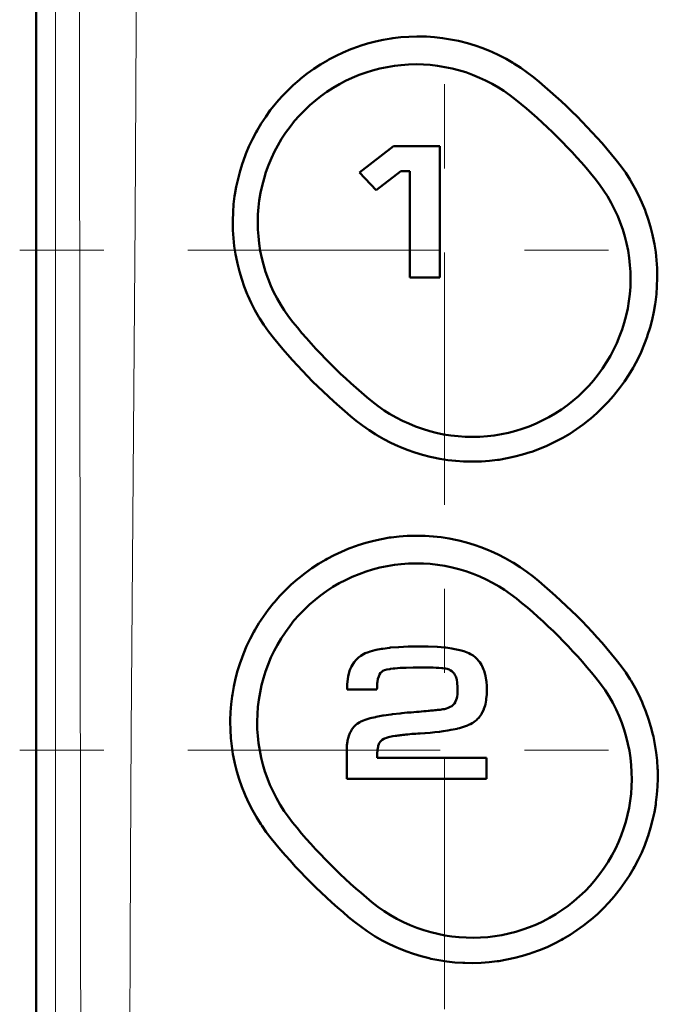
# Model space of a CAD drawing. Extents: x 0 to 2384, y 0 to 1684.
# Drawn here: x 1611 to 1682, y 1122 to 1228 of the extents above; entities that cross this region are included whole.
import ezdxf

# ---------------------------------------------------------------- set-up
doc = ezdxf.new("R2010")
doc.units = 0
doc.header["$MEASUREMENT"] = 0
for name, pattern in [('AI-Linetype-19', [54.35376, 9.05896, -9.05896, 27.17688, -9.05896]), ('AI-Linetype-44', [54.35376, 9.05896, -9.05896, 27.17688, -9.05896]), ('AI-Linetype-46', [54.35376, 9.05896, -9.05896, 27.17688, -9.05896])]:
    doc.linetypes.add(name, pattern=pattern)
doc.layers.add('_U+30EC_U+30A4_U+30E4_U+30FC 1', color=7, linetype='Continuous')

msp = doc.modelspace()

# ---------------------------------------------------------------- linework, layer by layer
at = {"layer": '_U+30EC_U+30A4_U+30E4_U+30FC 1', "color": 7, "lineweight": 50}
for points in [[(1613.19, 517.54), (1613.19, 1441.64)], [(1638.72, 1193.82), (1638.2, 1194.49), (1637.7, 1195.2), (1637.24, 1195.93), (1637.17, 1196.05), (1636.74, 1196.8), (1636.34, 1197.56), (1635.98, 1198.35), (1635.91, 1198.52), (1635.59, 1199.32), (1635.31, 1200.14), (1635.06, 1200.96), (1634.85, 1201.8), (1634.81, 1201.98), (1634.64, 1202.83), (1634.51, 1203.69), (1634.42, 1204.55), (1634.36, 1205.41), (1634.35, 1206.28), (1634.35, 1206.46), (1634.38, 1207.33), (1634.44, 1208.19), (1634.54, 1209.05), (1634.57, 1209.24), (1634.72, 1210.09), (1634.91, 1210.94), (1635.13, 1211.78), (1635.39, 1212.61), (1635.45, 1212.79), (1635.75, 1213.61), (1636.09, 1214.41), (1636.46, 1215.2), (1636.87, 1215.97), (1636.96, 1216.14), (1637.41, 1216.88), (1637.89, 1217.61), (1638.39, 1218.32), (1638.93, 1219), (1639.06, 1219.15), (1639.63, 1219.8), (1640.23, 1220.43), (1640.86, 1221.03), (1641.52, 1221.6), (1641.67, 1221.73), (1642.35, 1222.27), (1643.06, 1222.77), (1643.78, 1223.25), (1644.53, 1223.69), (1644.7, 1223.79), (1645.47, 1224.19), (1646.25, 1224.56), (1647.05, 1224.89), (1647.87, 1225.19), (1648.05, 1225.25), (1648.87, 1225.51), (1649.71, 1225.73), (1650.56, 1225.91), (1651.41, 1226.06), (1651.59, 1226.08), (1652.45, 1226.18), (1653.31, 1226.24), (1654.17, 1226.27), (1655.04, 1226.26), (1655.22, 1226.25), (1656.08, 1226.19), (1656.94, 1226.09), (1657.79, 1225.96), (1658.64, 1225.79), (1658.8, 1225.75), (1659.64, 1225.54), (1660.46, 1225.29), (1661.28, 1225), (1662.08, 1224.68), (1662.23, 1224.61), (1663.01, 1224.25), (1663.78, 1223.85), (1664.52, 1223.42), (1664.62, 1223.36), (1665.35, 1222.89), (1666.05, 1222.4), (1666.73, 1221.87)], [(1640.83, 1195.49), (1640.35, 1196.12), (1639.89, 1196.78), (1639.52, 1197.36), (1639.12, 1198.05), (1638.75, 1198.77), (1638.45, 1199.42), (1638.15, 1200.17), (1637.88, 1200.92), (1637.65, 1201.69), (1637.47, 1202.39), (1637.31, 1203.18), (1637.18, 1203.97), (1637.1, 1204.77), (1637.05, 1205.49), (1637.03, 1206.29), (1637.06, 1207.09), (1637.11, 1207.89), (1637.2, 1208.61), (1637.33, 1209.41), (1637.5, 1210.19), (1637.71, 1210.96), (1637.92, 1211.67), (1638.2, 1212.42), (1638.51, 1213.16), (1638.85, 1213.88), (1639.2, 1214.54), (1639.6, 1215.23), (1640.04, 1215.9), (1640.51, 1216.55), (1641.01, 1217.17), (1641.5, 1217.73), (1642.06, 1218.31), (1642.64, 1218.86), (1643.24, 1219.38), (1643.82, 1219.84), (1644.48, 1220.31), (1645.15, 1220.74), (1645.84, 1221.15), (1646.49, 1221.49), (1647.22, 1221.83), (1647.96, 1222.13), (1648.72, 1222.4), (1649.41, 1222.62), (1650.19, 1222.82), (1650.97, 1222.98), (1651.77, 1223.11), (1652.48, 1223.19), (1653.28, 1223.25), (1654.08, 1223.27), (1654.88, 1223.25), (1655.6, 1223.2), (1656.4, 1223.11), (1657.19, 1222.98), (1657.98, 1222.82), (1658.66, 1222.64), (1659.43, 1222.41), (1660.18, 1222.14), (1660.93, 1221.83), (1661.57, 1221.54), (1662.28, 1221.17), (1662.97, 1220.77), (1663.53, 1220.41), (1664.19, 1219.95), (1664.82, 1219.46)], [(1647.99, 1211.6), (1651.66, 1214.44)], [(1651.66, 1214.44), (1656.66, 1214.44)], [(1656.66, 1214.44), (1656.66, 1200.3)], [(1675.64, 1212.95), (1676.17, 1212.27), (1676.67, 1211.57), (1677.14, 1210.84), (1677.23, 1210.68), (1677.66, 1209.93), (1678.05, 1209.16), (1678.41, 1208.38), (1678.74, 1207.57), (1678.81, 1207.4), (1679.09, 1206.59), (1679.34, 1205.76), (1679.55, 1204.91), (1679.59, 1204.73), (1679.76, 1203.88), (1679.89, 1203.02), (1679.99, 1202.16), (1680.04, 1201.3), (1680.05, 1201.11), (1680.06, 1200.24), (1680.03, 1199.37), (1679.97, 1198.51), (1679.86, 1197.64), (1679.83, 1197.45), (1679.69, 1196.6), (1679.5, 1195.75), (1679.28, 1194.91), (1679.02, 1194.08), (1678.96, 1193.9), (1678.65, 1193.08), (1678.32, 1192.28), (1677.95, 1191.5), (1677.54, 1190.73), (1677.45, 1190.57), (1677, 1189.82), (1676.52, 1189.1), (1676.01, 1188.39), (1675.47, 1187.71), (1675.36, 1187.57), (1674.78, 1186.91), (1674.18, 1186.29), (1673.55, 1185.69), (1672.9, 1185.12), (1672.75, 1185), (1672.07, 1184.46), (1671.37, 1183.96), (1670.64, 1183.48), (1669.89, 1183.04), (1669.73, 1182.95), (1668.96, 1182.55), (1668.18, 1182.18), (1667.38, 1181.84), (1666.56, 1181.54), (1666.39, 1181.49), (1665.56, 1181.23), (1664.72, 1181.01), (1663.88, 1180.83), (1663.02, 1180.68), (1662.85, 1180.66), (1661.99, 1180.56), (1661.12, 1180.49), (1660.26, 1180.47), (1659.39, 1180.48), (1659.21, 1180.49), (1658.35, 1180.55), (1657.49, 1180.64), (1656.63, 1180.77), (1655.78, 1180.94), (1655.61, 1180.98), (1654.77, 1181.2), (1653.94, 1181.45), (1653.13, 1181.73), (1652.32, 1182.06), (1652.16, 1182.13), (1651.38, 1182.49), (1650.61, 1182.89), (1649.86, 1183.32), (1649.75, 1183.39), (1649.02, 1183.85), (1648.32, 1184.35), (1647.64, 1184.88)], [(1649.8, 1209.71), (1647.99, 1211.6)], [(1652.43, 1211.76), (1649.8, 1209.71)], [(1653.4, 1211.76), (1652.43, 1211.76)], [(1653.4, 1200.3), (1653.4, 1211.76)], [(1673.36, 1210.95), (1673.85, 1210.31), (1674.31, 1209.65), (1674.7, 1209.05), (1675.1, 1208.35), (1675.47, 1207.64), (1675.8, 1206.91), (1676.07, 1206.24), (1676.34, 1205.48), (1676.57, 1204.72), (1676.75, 1204.01), (1676.91, 1203.22), (1677.03, 1202.43), (1677.12, 1201.63), (1677.17, 1200.9), (1677.18, 1200.1), (1677.16, 1199.3), (1677.1, 1198.5), (1677.01, 1197.77), (1676.88, 1196.98), (1676.71, 1196.2), (1676.51, 1195.42), (1676.29, 1194.72), (1676.01, 1193.97), (1675.7, 1193.23), (1675.36, 1192.51), (1675.01, 1191.86), (1674.61, 1191.17), (1674.17, 1190.5), (1673.7, 1189.85), (1673.2, 1189.22), (1672.72, 1188.67), (1672.16, 1188.1), (1671.58, 1187.54), (1670.97, 1187.02), (1670.4, 1186.57), (1669.75, 1186.1), (1669.08, 1185.66), (1668.38, 1185.26), (1667.74, 1184.92), (1667.01, 1184.58), (1666.27, 1184.27), (1665.52, 1184), (1664.83, 1183.79), (1664.05, 1183.59), (1663.27, 1183.42), (1662.48, 1183.29), (1661.76, 1183.21), (1660.96, 1183.15), (1660.16, 1183.13), (1659.36, 1183.15), (1658.63, 1183.2), (1657.84, 1183.28), (1657.05, 1183.41), (1656.26, 1183.57), (1655.56, 1183.75), (1654.79, 1183.99), (1654.04, 1184.25), (1653.29, 1184.56), (1652.64, 1184.86), (1651.93, 1185.23), (1651.23, 1185.63), (1650.66, 1185.99), (1650, 1186.46), (1649.37, 1186.94)], [(1656.66, 1200.3), (1653.4, 1200.3)], [(1638.49, 1139.88), (1637.96, 1140.56), (1637.46, 1141.27), (1637.36, 1141.43), (1636.9, 1142.17), (1636.47, 1142.92), (1636.07, 1143.69), (1635.71, 1144.48), (1635.64, 1144.65), (1635.32, 1145.45), (1635.04, 1146.27), (1634.79, 1147.1), (1634.58, 1147.94), (1634.54, 1148.12), (1634.37, 1148.97), (1634.25, 1149.83), (1634.15, 1150.69), (1634.1, 1151.56), (1634.08, 1152.43), (1634.08, 1152.61), (1634.11, 1153.48), (1634.18, 1154.35), (1634.28, 1155.21), (1634.31, 1155.4), (1634.46, 1156.26), (1634.65, 1157.11), (1634.87, 1157.95), (1635.14, 1158.78), (1635.2, 1158.97), (1635.5, 1159.78), (1635.84, 1160.59), (1636.22, 1161.37), (1636.62, 1162.15), (1636.72, 1162.32), (1637.17, 1163.07), (1637.65, 1163.8), (1638.16, 1164.5), (1638.7, 1165.19), (1638.83, 1165.34), (1639.41, 1166), (1640.01, 1166.63), (1640.64, 1167.23), (1641.3, 1167.8), (1641.45, 1167.93), (1642.14, 1168.47), (1642.85, 1168.98), (1643.58, 1169.45), (1644.33, 1169.9), (1644.5, 1169.99), (1645.27, 1170.4), (1646.06, 1170.77), (1646.86, 1171.11), (1647.68, 1171.41), (1647.86, 1171.47), (1648.69, 1171.72), (1649.53, 1171.94), (1650.38, 1172.13), (1651.23, 1172.28), (1651.41, 1172.3), (1652.28, 1172.4), (1653.14, 1172.47), (1654.01, 1172.49), (1654.88, 1172.48), (1655.07, 1172.47), (1655.93, 1172.42), (1656.79, 1172.32), (1657.65, 1172.19), (1658.5, 1172.02), (1658.68, 1171.98), (1659.52, 1171.77), (1660.35, 1171.52), (1661.16, 1171.23), (1661.97, 1170.91), (1662.14, 1170.84), (1662.92, 1170.47), (1663.69, 1170.08), (1664.44, 1169.65), (1664.56, 1169.57), (1665.29, 1169.11), (1666, 1168.61), (1666.68, 1168.08)], [(1640.79, 1141.59), (1640.3, 1142.23), (1639.88, 1142.83), (1639.45, 1143.51), (1639.05, 1144.21), (1638.68, 1144.92), (1638.35, 1145.66), (1638.08, 1146.32), (1637.81, 1147.08), (1637.58, 1147.85), (1637.41, 1148.55), (1637.25, 1149.34), (1637.12, 1150.14), (1637.04, 1150.94), (1636.99, 1151.66), (1636.98, 1152.47), (1637, 1153.27), (1637.06, 1154.07), (1637.15, 1154.8), (1637.28, 1155.59), (1637.45, 1156.38), (1637.66, 1157.15), (1637.88, 1157.86), (1638.15, 1158.61), (1638.46, 1159.36), (1638.81, 1160.08), (1639.16, 1160.74), (1639.56, 1161.43), (1640.01, 1162.1), (1640.48, 1162.75), (1640.94, 1163.34), (1641.47, 1163.94), (1642.02, 1164.52), (1642.61, 1165.07), (1643.22, 1165.6), (1643.8, 1166.06), (1644.45, 1166.53), (1645.12, 1166.97), (1645.82, 1167.37), (1646.47, 1167.71), (1647.2, 1168.06), (1647.94, 1168.36), (1648.7, 1168.64), (1649.4, 1168.85), (1650.17, 1169.05), (1650.96, 1169.22), (1651.75, 1169.35), (1652.47, 1169.44), (1653.27, 1169.49), (1654.08, 1169.51), (1654.88, 1169.5), (1655.61, 1169.45), (1656.41, 1169.36), (1657.2, 1169.24), (1657.99, 1169.07), (1658.69, 1168.89), (1659.46, 1168.66), (1660.22, 1168.39), (1660.96, 1168.09), (1661.62, 1167.79), (1662.33, 1167.42), (1663.03, 1167.02), (1663.61, 1166.65), (1664.27, 1166.19), (1664.9, 1165.71)], [(1647.52, 1158.99), (1647.52, 1159), (1647.74, 1159.24), (1647.89, 1159.37), (1648.15, 1159.56), (1648.43, 1159.73), (1648.62, 1159.82), (1648.98, 1159.96), (1649.16, 1160.02), (1649.64, 1160.15), (1649.79, 1160.19), (1650.37, 1160.3), (1650.52, 1160.32), (1651.22, 1160.42), (1651.33, 1160.43), (1652.19, 1160.5), (1652.24, 1160.5), (1653.25, 1160.54), (1654.36, 1160.56), (1655.4, 1160.55), (1656.34, 1160.51), (1656.4, 1160.51), (1657.18, 1160.44), (1657.29, 1160.43), (1657.95, 1160.34), (1658.09, 1160.32), (1658.63, 1160.21), (1658.79, 1160.17), (1659.24, 1160.04), (1659.4, 1159.98), (1659.77, 1159.82), (1659.95, 1159.73), (1660.22, 1159.57), (1660.48, 1159.37), (1660.62, 1159.24), (1660.84, 1158.99), (1660.95, 1158.86), (1661.13, 1158.57), (1661.21, 1158.42), (1661.36, 1158.08), (1661.42, 1157.92), (1661.54, 1157.54), (1661.57, 1157.38), (1661.65, 1156.94), (1661.67, 1156.79), (1661.7, 1156.29), (1661.71, 1156.15), (1661.71, 1156.06), (1661.7, 1155.5), (1661.7, 1155.38), (1661.65, 1154.9), (1661.63, 1154.77), (1661.55, 1154.35), (1661.51, 1154.2), (1661.39, 1153.84), (1661.37, 1153.78), (1661.22, 1153.46)], [(1646.67, 1155.94), (1646.67, 1156.13), (1646.67, 1156.46), (1646.69, 1156.78), (1646.72, 1157.05), (1646.78, 1157.37), (1646.83, 1157.6), (1646.93, 1157.92), (1647, 1158.12), (1647.13, 1158.41), (1647.23, 1158.58), (1647.41, 1158.85), (1647.52, 1158.99)], [(1675.65, 1159.13), (1676.18, 1158.45), (1676.68, 1157.74), (1677.15, 1157.01), (1677.24, 1156.87), (1677.67, 1156.11), (1678.07, 1155.34), (1678.44, 1154.55), (1678.52, 1154.36), (1678.84, 1153.56), (1679.13, 1152.74), (1679.38, 1151.91), (1679.6, 1151.06), (1679.64, 1150.86), (1679.81, 1150.01), (1679.94, 1149.15), (1680.04, 1148.29), (1680.1, 1147.42), (1680.11, 1147.22), (1680.12, 1146.35), (1680.09, 1145.48), (1680.03, 1144.61), (1679.92, 1143.75), (1679.9, 1143.55), (1679.75, 1142.7), (1679.56, 1141.85), (1679.34, 1141.01), (1679.08, 1140.17), (1679.02, 1139.99), (1678.72, 1139.17), (1678.38, 1138.37), (1678.01, 1137.58), (1677.6, 1136.81), (1677.51, 1136.63), (1677.06, 1135.89), (1676.58, 1135.16), (1676.08, 1134.45), (1675.54, 1133.77), (1675.41, 1133.62), (1674.84, 1132.96), (1674.23, 1132.33), (1673.61, 1131.73), (1672.95, 1131.16), (1672.8, 1131.03), (1672.11, 1130.49), (1671.4, 1129.98), (1670.68, 1129.5), (1669.93, 1129.06), (1669.75, 1128.96), (1668.98, 1128.55), (1668.19, 1128.18), (1667.39, 1127.84), (1666.57, 1127.54), (1666.38, 1127.48), (1665.55, 1127.22), (1664.71, 1127), (1663.86, 1126.82), (1663, 1126.67), (1662.81, 1126.64), (1661.94, 1126.54), (1661.08, 1126.47), (1660.21, 1126.45), (1659.34, 1126.46), (1659.13, 1126.47), (1658.26, 1126.52), (1657.4, 1126.62), (1656.54, 1126.75), (1655.69, 1126.92), (1655.49, 1126.97), (1654.65, 1127.18), (1653.82, 1127.43), (1653, 1127.72), (1652.19, 1128.04), (1652, 1128.13), (1651.21, 1128.49), (1650.44, 1128.89), (1649.69, 1129.32), (1649.56, 1129.4), (1648.83, 1129.88), (1648.12, 1130.38), (1647.44, 1130.91)], [(1655.51, 1153.64), (1655.66, 1153.65), (1655.92, 1153.67), (1656.1, 1153.69), (1656.26, 1153.7), (1656.41, 1153.72), (1656.55, 1153.73), (1656.69, 1153.75), (1656.83, 1153.77), (1656.97, 1153.79), (1657.14, 1153.82), (1657.36, 1153.88), (1657.56, 1153.95), (1657.75, 1154.04), (1657.93, 1154.14), (1658.09, 1154.28), (1658.23, 1154.43), (1658.34, 1154.61), (1658.34, 1154.62), (1658.42, 1154.8), (1658.47, 1154.99), (1658.51, 1155.17), (1658.53, 1155.37), (1658.54, 1155.56), (1658.54, 1155.75), (1658.54, 1155.95), (1658.54, 1156.18), (1658.54, 1156.22), (1658.52, 1156.6), (1658.51, 1156.68), (1658.46, 1156.98), (1658.43, 1157.09), (1658.35, 1157.33), (1658.3, 1157.44), (1658.18, 1157.63), (1658.11, 1157.73), (1657.95, 1157.88), (1657.77, 1158), (1657.64, 1158.06), (1657.42, 1158.14), (1657.25, 1158.18), (1656.97, 1158.22), (1656.87, 1158.23), (1656.55, 1158.25), (1656.24, 1158.27), (1655.92, 1158.28), (1655.6, 1158.29), (1655.28, 1158.29), (1654.96, 1158.29), (1654.64, 1158.29), (1653.79, 1158.29), (1653.03, 1158.27), (1652.36, 1158.24), (1652.07, 1158.22)], [(1652.07, 1158.22), (1651.79, 1158.2), (1651.63, 1158.18), (1651.33, 1158.14), (1651.26, 1158.13), (1650.96, 1158.08), (1650.92, 1158.07), (1650.69, 1158.01), (1650.67, 1158), (1650.52, 1157.94), (1650.39, 1157.84), (1650.27, 1157.72), (1650.27, 1157.71), (1650.15, 1157.53), (1650.15, 1157.53), (1650.06, 1157.32), (1649.98, 1157.06), (1649.92, 1156.75), (1649.91, 1156.61)], [(1649.91, 1156.61), (1649.9, 1156.54), (1649.9, 1156.48), (1649.9, 1156.41), (1649.9, 1156.41), (1649.89, 1156.34), (1649.89, 1156.27), (1649.89, 1156.21), (1649.88, 1156.14), (1649.88, 1156.07), (1649.87, 1156.01), (1649.87, 1155.94)], [(1649.87, 1155.94), (1646.67, 1155.94)], [(1646.63, 1149.31), (1646.63, 1149.53), (1646.64, 1149.8), (1646.64, 1149.91), (1646.69, 1150.32), (1646.71, 1150.44), (1646.8, 1150.8), (1646.83, 1150.92), (1646.95, 1151.23), (1647.01, 1151.34), (1647.16, 1151.61), (1647.24, 1151.71), (1647.43, 1151.94), (1647.65, 1152.15), (1647.76, 1152.23), (1648.02, 1152.4), (1648.14, 1152.47), (1648.43, 1152.6), (1648.59, 1152.66), (1649.05, 1152.8), (1649.14, 1152.83), (1649.7, 1152.96), (1649.78, 1152.98), (1650.51, 1153.11), (1650.53, 1153.12), (1650.57, 1153.12), (1651.39, 1153.24), (1651.54, 1153.26), (1652.36, 1153.35), (1652.56, 1153.37)], [(1652.56, 1153.37), (1652.85, 1153.4), (1653.14, 1153.43), (1653.44, 1153.45), (1653.54, 1153.46), (1653.84, 1153.48), (1654.13, 1153.51), (1654.41, 1153.53), (1654.67, 1153.56), (1654.92, 1153.58), (1655.17, 1153.6), (1655.42, 1153.63), (1655.51, 1153.64)], [(1661.22, 1153.46), (1661.18, 1153.38), (1661.12, 1153.27), (1661.02, 1153.12), (1660.91, 1152.97), (1660.84, 1152.88), (1660.71, 1152.75), (1660.58, 1152.62), (1660.49, 1152.54), (1660.34, 1152.43), (1660.19, 1152.33), (1660.11, 1152.28), (1659.95, 1152.2)], [(1659.95, 1152.2), (1659.94, 1152.19), (1659.74, 1152.1), (1659.61, 1152.04), (1659.4, 1151.96), (1659.19, 1151.89), (1658.98, 1151.83), (1658.77, 1151.77), (1658.56, 1151.72), (1658.5, 1151.7), (1658.28, 1151.65), (1658.07, 1151.61), (1657.85, 1151.57)], [(1652.84, 1151.05), (1652.79, 1151.05), (1652.66, 1151.03), (1652.52, 1151.01), (1652.39, 1151), (1652.25, 1150.98), (1652.12, 1150.96), (1651.99, 1150.94), (1651.85, 1150.92), (1651.57, 1150.88), (1651.26, 1150.82), (1650.96, 1150.74), (1650.92, 1150.73), (1650.68, 1150.64), (1650.61, 1150.61), (1650.43, 1150.5), (1650.37, 1150.44), (1650.23, 1150.3), (1650.12, 1150.14), (1650.08, 1150.04), (1650.01, 1149.85), (1649.99, 1149.75), (1649.96, 1149.6), (1649.94, 1149.44), (1649.92, 1149.28), (1649.91, 1149.12), (1649.9, 1148.96), (1649.89, 1148.8), (1649.89, 1148.57)], [(1657.85, 1151.57), (1657.83, 1151.56), (1657.51, 1151.51), (1657.02, 1151.43), (1656.6, 1151.38), (1656.1, 1151.32), (1656.09, 1151.32), (1655.59, 1151.27), (1655.08, 1151.23), (1655.04, 1151.23), (1654.54, 1151.19), (1654.29, 1151.17), (1654.07, 1151.16), (1653.85, 1151.14), (1653.63, 1151.13), (1653.41, 1151.11), (1653.2, 1151.09), (1652.98, 1151.07), (1652.84, 1151.05)], [(1646.63, 1146.3), (1646.63, 1149.31)], [(1649.89, 1148.57), (1661.66, 1148.57)], [(1661.66, 1148.57), (1661.66, 1146.3)], [(1661.66, 1146.3), (1646.63, 1146.3)]]:
    msp.add_lwpolyline(points, dxfattribs=at)
at = {"layer": '_U+30EC_U+30A4_U+30E4_U+30FC 1', "color": 7, "lineweight": 13}
for points in [[(1615.06, 1439.77), (1615.09, 1416.75), (1615.2, 1324.65), (1615.24, 1267.08), (1615.26, 1209.52), (1615.27, 1151.96), (1615.26, 1094.39), (1615.23, 1036.83), (1615.19, 979.27), (1615.12, 921.7), (1615.04, 864.14), (1615, 841.12), (1614.81, 749.02), (1614.69, 702.96), (1614.43, 610.86), (1614.11, 518.76)], [(1617.53, 531.34), (1617.48, 553), (1617.56, 641.2), (1617.73, 696.12), (1617.87, 751.11), (1617.91, 773.13), (1617.96, 861.33), (1617.99, 916.5), (1618.03, 971.69), (1618.05, 1026.92), (1618.02, 1082.15), (1617.96, 1137.4), (1617.89, 1192.63), (1617.79, 1247.86), (1617.65, 1303.07), (1617.58, 1325.15), (1617.26, 1413.35)], [(1619.95, 530.98), (1620.03, 597.02), (1620.34, 640.92), (1620.87, 695.87), (1621.37, 750.89), (1621.74, 806.02), (1622.03, 861.2), (1622.17, 888.81), (1622.33, 916.42), (1622.65, 971.66), (1622.8, 999.3), (1622.92, 1026.94), (1623.03, 1054.58), (1623.13, 1082.23), (1623.22, 1109.88), (1623.33, 1137.52), (1623.4, 1151.35), (1623.5, 1165.17), (1623.72, 1192.81), (1623.82, 1206.64), (1623.9, 1220.46), (1624.04, 1248.09), (1624.17, 1275.72), (1624.32, 1303.35)], [(1673.05, 1156.83), (1673.05, 1156.83)]]:
    msp.add_lwpolyline(points, dxfattribs=at)
at = {"layer": '_U+30EC_U+30A4_U+30E4_U+30FC 1', "color": 7, "linetype": 'AI-Linetype-19', "lineweight": 13}
msp.add_lwpolyline([(1657.13, 940.29), (1657.13, 1248.55)], dxfattribs=at)
at = {"layer": '_U+30EC_U+30A4_U+30E4_U+30FC 1', "color": 7, "linetype": 'AI-Linetype-46', "lineweight": 13}
msp.add_lwpolyline([(1611.4, 1203.24), (1700.03, 1203.24)], dxfattribs=at)
at = {"layer": '_U+30EC_U+30A4_U+30E4_U+30FC 1', "color": 7, "linetype": 'AI-Linetype-44', "lineweight": 13}
msp.add_lwpolyline([(1611.4, 1149.38), (1700.78, 1149.38)], dxfattribs=at)
at = {"layer": '_U+30EC_U+30A4_U+30E4_U+30FC 1', "color": 7, "lineweight": 50}
for points in [[(1675.64, 1212.95), (1672.99, 1216.23), (1670, 1219.22), (1666.73, 1221.87)], [(1673.36, 1210.95), (1670.82, 1214.07), (1667.96, 1216.93), (1664.82, 1219.46)], [(1640.83, 1195.49), (1643.37, 1192.35), (1646.24, 1189.49), (1649.37, 1186.94)], [(1638.72, 1193.82), (1641.37, 1190.53), (1644.36, 1187.54), (1647.64, 1184.88)], [(1675.65, 1159.13), (1672.98, 1162.42), (1669.98, 1165.42), (1666.68, 1168.08)], [(1673.46, 1157.17), (1670.92, 1160.31), (1668.05, 1163.17), (1664.9, 1165.71)], [(1673.46, 1157.17), (1679.02, 1150.35), (1678.51, 1140.43), (1672.29, 1134.21)], [(1640.79, 1141.59), (1643.33, 1138.45), (1646.19, 1135.58), (1649.32, 1133.03)], [(1638.49, 1139.88), (1641.15, 1136.58), (1644.15, 1133.57), (1647.44, 1130.91)], [(1672.29, 1134.21), (1666.07, 1127.98), (1656.15, 1127.48), (1649.33, 1133.03)]]:
    msp.add_open_spline(points, degree=3, dxfattribs=at)

doc.saveas('drawing.dxf')
